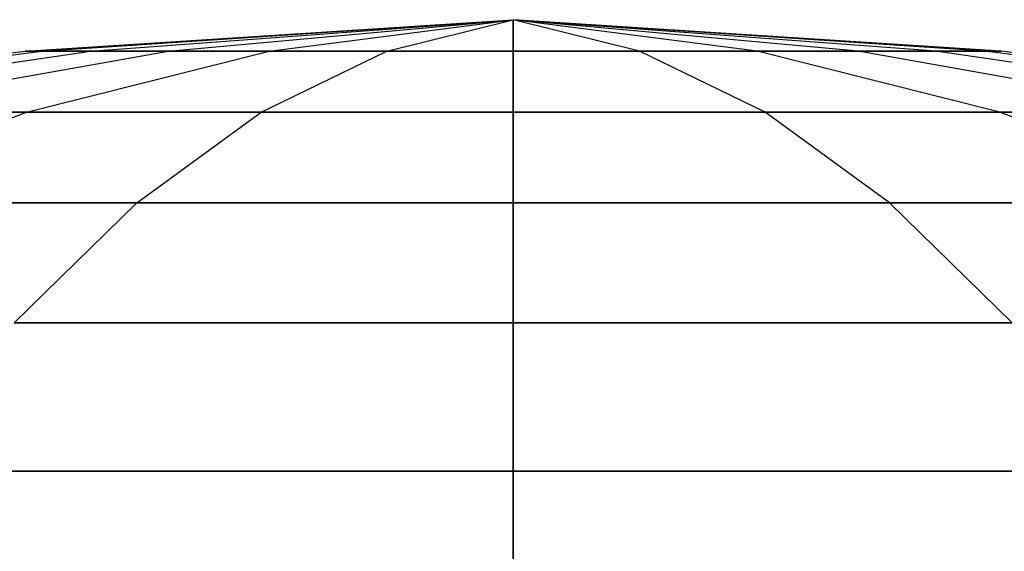
# Model space of a CAD drawing. Extents: x -2230 to 5741, y 0 to 4946.
# Drawn here: x -256 to -253, y 3059 to 3060 of the extents above; entities that cross this region are included whole.
import ezdxf

# ---------------------------------------------------------------- set-up
doc = ezdxf.new("R2010")
doc.units = 0
doc.header["$MEASUREMENT"] = 0
doc.layers.get('0').update_dxf_attribs({"linetype": 'CONTINUOUS'})

msp = doc.modelspace()

# ---------------------------------------------------------------- linework, layer by layer
at = {"color": 0}
for p, q in [((-255.744387, 3059.926193, 2095.371748), (-254.368757, 3060.014965, 2095.371748)), ((-255.744387, 3059.926193, 1249.695703), (-254.368757, 3060.014965, 1249.695703)), ((-255.744387, 3059.926193, 397.358549), (-254.368757, 3060.014965, 397.358549)), ((-255.697513, 3059.926193, 2095.727787), (-254.368757, 3060.014965, 2095.371748)), ((-255.697513, 3059.926193, 2095.015709), (-254.368757, 3060.014965, 2095.371748)), ((-255.697513, 3059.926193, 1250.051743), (-254.368757, 3060.014965, 1249.695703)), ((-255.697513, 3059.926193, 1249.339664), (-254.368757, 3060.014965, 1249.695703)), ((-255.697513, 3059.926193, 397.714588), (-254.368757, 3060.014965, 397.358549)), ((-255.697513, 3059.926193, 397.00251), (-254.368757, 3060.014965, 397.358549)), ((-255.560087, 3059.926193, 2096.059563), (-254.368757, 3060.014965, 2095.371748)), ((-255.560087, 3059.926193, 2094.683933), (-254.368757, 3060.014965, 2095.371748)), ((-255.560087, 3059.926193, 1250.383518), (-254.368757, 3060.014965, 1249.695703)), ((-255.560087, 3059.926193, 1249.007888), (-254.368757, 3060.014965, 1249.695703)), ((-255.560087, 3059.926193, 398.046364), (-254.368757, 3060.014965, 397.358549)), ((-255.560087, 3059.926193, 396.670734), (-254.368757, 3060.014965, 397.358549)), ((-255.341474, 3059.926193, 2096.344465), (-254.368757, 3060.014965, 2095.371748)), ((-255.341474, 3059.926193, 2094.399031), (-254.368757, 3060.014965, 2095.371748)), ((-255.341474, 3059.926193, 1250.668421), (-254.368757, 3060.014965, 1249.695703)), ((-255.341474, 3059.926193, 1248.722986), (-254.368757, 3060.014965, 1249.695703)), ((-255.341474, 3059.926193, 398.331267), (-254.368757, 3060.014965, 397.358549)), ((-255.341474, 3059.926193, 396.385832), (-254.368757, 3060.014965, 397.358549)), ((-255.056572, 3059.926193, 2096.563079), (-254.368757, 3060.014965, 2095.371748)), ((-255.056572, 3059.926193, 2094.180417), (-254.368757, 3060.014965, 2095.371748)), ((-255.056572, 3059.926193, 1250.887034), (-254.368757, 3060.014965, 1249.695703)), ((-255.056572, 3059.926193, 1248.504373), (-254.368757, 3060.014965, 1249.695703)), ((-255.056572, 3059.926193, 398.54988), (-254.368757, 3060.014965, 397.358549)), ((-255.056572, 3059.926193, 396.167218), (-254.368757, 3060.014965, 397.358549)), ((-254.724796, 3059.926193, 2096.700505), (-254.368757, 3060.014965, 2095.371748)), ((-254.724796, 3059.926193, 2094.042991), (-254.368757, 3060.014965, 2095.371748)), ((-254.724796, 3059.926193, 1251.02446), (-254.368757, 3060.014965, 1249.695703)), ((-254.724796, 3059.926193, 1248.366947), (-254.368757, 3060.014965, 1249.695703)), ((-254.724796, 3059.926193, 398.687306), (-254.368757, 3060.014965, 397.358549)), ((-254.724796, 3059.926193, 396.029792), (-254.368757, 3060.014965, 397.358549)), ((-254.368757, 3060.014965, 2095.371748), (-254.368757, 3060.014965, 2095.371748)), ((-254.368757, 3060.014965, 2095.371748), (-254.368757, 3057.014965, 2095.371748)), ((-254.368757, 3060.014965, 2095.371748), (-254.368757, 3060.014965, 2095.371748)), ((-254.368757, 3060.014965, 2095.371748), (-254.368757, 3057.014965, 2095.371748)), ((-254.368757, 3060.014965, 2095.371748), (-254.368757, 3060.014965, 2095.371748)), ((-254.368757, 3060.014965, 2095.371748), (-254.368757, 3057.014965, 2095.371748)), ((-254.368757, 3060.014965, 2095.371748), (-254.368757, 3060.014965, 2095.371748)), ((-254.368757, 3060.014965, 2095.371748), (-254.368757, 3057.014965, 2095.371748)), ((-254.368757, 3060.014965, 2095.371748), (-254.368757, 3060.014965, 2095.371748)), ((-254.368757, 3060.014965, 2095.371748), (-254.368757, 3057.014965, 2095.371748)), ((-254.368757, 3060.014965, 2095.371748), (-254.368757, 3060.014965, 2095.371748)), ((-254.368757, 3060.014965, 2095.371748), (-254.368757, 3057.014965, 2095.371748)), ((-254.368757, 3059.926193, 2096.747378), (-254.368757, 3060.014965, 2095.371748)), ((-254.368757, 3060.014965, 2095.371748), (-254.368757, 3060.014965, 2095.371748)), ((-254.368757, 3060.014965, 2095.371748), (-254.368757, 3057.014965, 2095.371748)), ((-254.012717, 3059.926193, 2096.700505), (-254.368757, 3060.014965, 2095.371748)), ((-254.368757, 3060.014965, 2095.371748), (-254.368757, 3060.014965, 2095.371748)), ((-254.368757, 3060.014965, 2095.371748), (-254.368757, 3057.014965, 2095.371748)), ((-253.680942, 3059.926193, 2096.563079), (-254.368757, 3060.014965, 2095.371748)), ((-254.368757, 3060.014965, 2095.371748), (-254.368757, 3060.014965, 2095.371748)), ((-254.368757, 3060.014965, 2095.371748), (-254.368757, 3057.014965, 2095.371748)), ((-253.396039, 3059.926193, 2096.344465), (-254.368757, 3060.014965, 2095.371748)), ((-254.368757, 3060.014965, 2095.371748), (-254.368757, 3060.014965, 2095.371748)), ((-254.368757, 3060.014965, 2095.371748), (-254.368757, 3057.014965, 2095.371748)), ((-253.177426, 3059.926193, 2096.059563), (-254.368757, 3060.014965, 2095.371748)), ((-254.368757, 3060.014965, 2095.371748), (-254.368757, 3060.014965, 2095.371748)), ((-254.368757, 3060.014965, 2095.371748), (-254.368757, 3057.014965, 2095.371748)), ((-253.04, 3059.926193, 2095.727787), (-254.368757, 3060.014965, 2095.371748)), ((-254.368757, 3060.014965, 2095.371748), (-254.368757, 3060.014965, 2095.371748)), ((-254.368757, 3060.014965, 2095.371748), (-254.368757, 3057.014965, 2095.371748)), ((-252.993127, 3059.926193, 2095.371748), (-254.368757, 3060.014965, 2095.371748)), ((-254.368757, 3060.014965, 2095.371748), (-254.368757, 3060.014965, 2095.371748)), ((-254.368757, 3060.014965, 2095.371748), (-254.368757, 3057.014965, 2095.371748)), ((-253.04, 3059.926193, 2095.015709), (-254.368757, 3060.014965, 2095.371748)), ((-254.368757, 3060.014965, 2095.371748), (-254.368757, 3060.014965, 2095.371748)), ((-254.368757, 3060.014965, 2095.371748), (-254.368757, 3057.014965, 2095.371748)), ((-253.177426, 3059.926193, 2094.683933), (-254.368757, 3060.014965, 2095.371748)), ((-254.368757, 3060.014965, 2095.371748), (-254.368757, 3060.014965, 2095.371748)), ((-254.368757, 3060.014965, 2095.371748), (-254.368757, 3057.014965, 2095.371748)), ((-253.396039, 3059.926193, 2094.399031), (-254.368757, 3060.014965, 2095.371748)), ((-254.368757, 3060.014965, 2095.371748), (-254.368757, 3060.014965, 2095.371748)), ((-254.368757, 3060.014965, 2095.371748), (-254.368757, 3057.014965, 2095.371748)), ((-253.680942, 3059.926193, 2094.180417), (-254.368757, 3060.014965, 2095.371748)), ((-254.368757, 3060.014965, 2095.371748), (-254.368757, 3060.014965, 2095.371748)), ((-254.368757, 3060.014965, 2095.371748), (-254.368757, 3057.014965, 2095.371748)), ((-254.012717, 3059.926193, 2094.042991), (-254.368757, 3060.014965, 2095.371748)), ((-254.368757, 3060.014965, 2095.371748), (-254.368757, 3060.014965, 2095.371748)), ((-254.368757, 3060.014965, 2095.371748), (-254.368757, 3057.014965, 2095.371748)), ((-254.368757, 3059.926193, 2093.996118), (-254.368757, 3060.014965, 2095.371748)), ((-254.368757, 3060.014965, 2095.371748), (-254.368757, 3060.014965, 2095.371748)), ((-254.368757, 3060.014965, 2095.371748), (-254.368757, 3057.014965, 2095.371748)), ((-254.368757, 3060.014965, 2095.371748), (-254.368757, 3060.014965, 2095.371748)), ((-254.368757, 3060.014965, 2095.371748), (-254.368757, 3057.014965, 2095.371748)), ((-254.368757, 3060.014965, 2095.371748), (-254.368757, 3060.014965, 2095.371748)), ((-254.368757, 3060.014965, 2095.371748), (-254.368757, 3057.014965, 2095.371748)), ((-254.368757, 3060.014965, 2095.371748), (-254.368757, 3060.014965, 2095.371748)), ((-254.368757, 3060.014965, 2095.371748), (-254.368757, 3057.014965, 2095.371748)), ((-254.368757, 3060.014965, 2095.371748), (-254.368757, 3060.014965, 2095.371748)), ((-254.368757, 3060.014965, 2095.371748), (-254.368757, 3057.014965, 2095.371748)), ((-254.368757, 3060.014965, 2095.371748), (-254.368757, 3060.014965, 2095.371748)), ((-254.368757, 3060.014965, 2095.371748), (-254.368757, 3057.014965, 2095.371748)), ((-254.368757, 3060.014965, 1249.695703), (-254.368757, 3060.014965, 1249.695703)), ((-254.368757, 3060.014965, 1249.695703), (-254.368757, 3057.014965, 1249.695703)), ((-254.368757, 3060.014965, 1249.695703), (-254.368757, 3060.014965, 1249.695703)), ((-254.368757, 3060.014965, 1249.695703), (-254.368757, 3057.014965, 1249.695703)), ((-254.368757, 3060.014965, 1249.695703), (-254.368757, 3060.014965, 1249.695703)), ((-254.368757, 3060.014965, 1249.695703), (-254.368757, 3057.014965, 1249.695703)), ((-254.368757, 3060.014965, 1249.695703), (-254.368757, 3060.014965, 1249.695703)), ((-254.368757, 3060.014965, 1249.695703), (-254.368757, 3057.014965, 1249.695703)), ((-254.368757, 3060.014965, 1249.695703), (-254.368757, 3060.014965, 1249.695703)), ((-254.368757, 3060.014965, 1249.695703), (-254.368757, 3057.014965, 1249.695703)), ((-254.368757, 3060.014965, 1249.695703), (-254.368757, 3060.014965, 1249.695703)), ((-254.368757, 3060.014965, 1249.695703), (-254.368757, 3057.014965, 1249.695703)), ((-254.368757, 3059.926193, 1251.071334), (-254.368757, 3060.014965, 1249.695703)), ((-254.368757, 3060.014965, 1249.695703), (-254.368757, 3060.014965, 1249.695703)), ((-254.368757, 3060.014965, 1249.695703), (-254.368757, 3057.014965, 1249.695703)), ((-254.012717, 3059.926193, 1251.02446), (-254.368757, 3060.014965, 1249.695703)), ((-254.368757, 3060.014965, 1249.695703), (-254.368757, 3060.014965, 1249.695703)), ((-254.368757, 3060.014965, 1249.695703), (-254.368757, 3057.014965, 1249.695703)), ((-253.680942, 3059.926193, 1250.887034), (-254.368757, 3060.014965, 1249.695703)), ((-254.368757, 3060.014965, 1249.695703), (-254.368757, 3060.014965, 1249.695703)), ((-254.368757, 3060.014965, 1249.695703), (-254.368757, 3057.014965, 1249.695703)), ((-253.396039, 3059.926193, 1250.668421), (-254.368757, 3060.014965, 1249.695703)), ((-254.368757, 3060.014965, 1249.695703), (-254.368757, 3060.014965, 1249.695703)), ((-254.368757, 3060.014965, 1249.695703), (-254.368757, 3057.014965, 1249.695703)), ((-253.177426, 3059.926193, 1250.383518), (-254.368757, 3060.014965, 1249.695703)), ((-254.368757, 3060.014965, 1249.695703), (-254.368757, 3060.014965, 1249.695703)), ((-254.368757, 3060.014965, 1249.695703), (-254.368757, 3057.014965, 1249.695703)), ((-253.04, 3059.926193, 1250.051743), (-254.368757, 3060.014965, 1249.695703)), ((-254.368757, 3060.014965, 1249.695703), (-254.368757, 3060.014965, 1249.695703)), ((-254.368757, 3060.014965, 1249.695703), (-254.368757, 3057.014965, 1249.695703)), ((-252.993127, 3059.926193, 1249.695703), (-254.368757, 3060.014965, 1249.695703)), ((-254.368757, 3060.014965, 1249.695703), (-254.368757, 3060.014965, 1249.695703)), ((-254.368757, 3060.014965, 1249.695703), (-254.368757, 3057.014965, 1249.695703)), ((-253.04, 3059.926193, 1249.339664), (-254.368757, 3060.014965, 1249.695703)), ((-254.368757, 3060.014965, 1249.695703), (-254.368757, 3060.014965, 1249.695703)), ((-254.368757, 3060.014965, 1249.695703), (-254.368757, 3057.014965, 1249.695703)), ((-253.177426, 3059.926193, 1249.007888), (-254.368757, 3060.014965, 1249.695703)), ((-254.368757, 3060.014965, 1249.695703), (-254.368757, 3060.014965, 1249.695703)), ((-254.368757, 3060.014965, 1249.695703), (-254.368757, 3057.014965, 1249.695703)), ((-253.396039, 3059.926193, 1248.722986), (-254.368757, 3060.014965, 1249.695703)), ((-254.368757, 3060.014965, 1249.695703), (-254.368757, 3060.014965, 1249.695703)), ((-254.368757, 3060.014965, 1249.695703), (-254.368757, 3057.014965, 1249.695703)), ((-253.680942, 3059.926193, 1248.504373), (-254.368757, 3060.014965, 1249.695703)), ((-254.368757, 3060.014965, 1249.695703), (-254.368757, 3060.014965, 1249.695703)), ((-254.368757, 3060.014965, 1249.695703), (-254.368757, 3057.014965, 1249.695703)), ((-254.012717, 3059.926193, 1248.366947), (-254.368757, 3060.014965, 1249.695703)), ((-254.368757, 3060.014965, 1249.695703), (-254.368757, 3060.014965, 1249.695703)), ((-254.368757, 3060.014965, 1249.695703), (-254.368757, 3057.014965, 1249.695703)), ((-254.368757, 3059.926193, 1248.320073), (-254.368757, 3060.014965, 1249.695703)), ((-254.368757, 3060.014965, 1249.695703), (-254.368757, 3060.014965, 1249.695703)), ((-254.368757, 3060.014965, 1249.695703), (-254.368757, 3057.014965, 1249.695703)), ((-254.368757, 3060.014965, 1249.695703), (-254.368757, 3060.014965, 1249.695703)), ((-254.368757, 3060.014965, 1249.695703), (-254.368757, 3057.014965, 1249.695703)), ((-254.368757, 3060.014965, 1249.695703), (-254.368757, 3060.014965, 1249.695703)), ((-254.368757, 3060.014965, 1249.695703), (-254.368757, 3057.014965, 1249.695703)), ((-254.368757, 3060.014965, 1249.695703), (-254.368757, 3060.014965, 1249.695703)), ((-254.368757, 3060.014965, 1249.695703), (-254.368757, 3057.014965, 1249.695703)), ((-254.368757, 3060.014965, 1249.695703), (-254.368757, 3060.014965, 1249.695703)), ((-254.368757, 3060.014965, 1249.695703), (-254.368757, 3057.014965, 1249.695703)), ((-254.368757, 3060.014965, 1249.695703), (-254.368757, 3060.014965, 1249.695703)), ((-254.368757, 3060.014965, 1249.695703), (-254.368757, 3057.014965, 1249.695703)), ((-254.368757, 3060.014965, 397.358549), (-254.368757, 3060.014965, 397.358549)), ((-254.368757, 3060.014965, 397.358549), (-254.368757, 3057.014965, 397.358549)), ((-254.368757, 3060.014965, 397.358549), (-254.368757, 3060.014965, 397.358549)), ((-254.368757, 3060.014965, 397.358549), (-254.368757, 3057.014965, 397.358549)), ((-254.368757, 3060.014965, 397.358549), (-254.368757, 3060.014965, 397.358549)), ((-254.368757, 3060.014965, 397.358549), (-254.368757, 3057.014965, 397.358549)), ((-254.368757, 3060.014965, 397.358549), (-254.368757, 3060.014965, 397.358549)), ((-254.368757, 3060.014965, 397.358549), (-254.368757, 3057.014965, 397.358549)), ((-254.368757, 3060.014965, 397.358549), (-254.368757, 3060.014965, 397.358549)), ((-254.368757, 3060.014965, 397.358549), (-254.368757, 3057.014965, 397.358549)), ((-254.368757, 3060.014965, 397.358549), (-254.368757, 3060.014965, 397.358549)), ((-254.368757, 3060.014965, 397.358549), (-254.368757, 3057.014965, 397.358549)), ((-254.368757, 3059.926193, 398.734179), (-254.368757, 3060.014965, 397.358549)), ((-254.368757, 3060.014965, 397.358549), (-254.368757, 3060.014965, 397.358549)), ((-254.368757, 3060.014965, 397.358549), (-254.368757, 3057.014965, 397.358549)), ((-254.012717, 3059.926193, 398.687306), (-254.368757, 3060.014965, 397.358549)), ((-254.368757, 3060.014965, 397.358549), (-254.368757, 3060.014965, 397.358549)), ((-254.368757, 3060.014965, 397.358549), (-254.368757, 3057.014965, 397.358549)), ((-253.680942, 3059.926193, 398.54988), (-254.368757, 3060.014965, 397.358549)), ((-254.368757, 3060.014965, 397.358549), (-254.368757, 3060.014965, 397.358549)), ((-254.368757, 3060.014965, 397.358549), (-254.368757, 3057.014965, 397.358549)), ((-253.396039, 3059.926193, 398.331267), (-254.368757, 3060.014965, 397.358549)), ((-254.368757, 3060.014965, 397.358549), (-254.368757, 3060.014965, 397.358549)), ((-254.368757, 3060.014965, 397.358549), (-254.368757, 3057.014965, 397.358549)), ((-253.177426, 3059.926193, 398.046364), (-254.368757, 3060.014965, 397.358549)), ((-254.368757, 3060.014965, 397.358549), (-254.368757, 3060.014965, 397.358549)), ((-254.368757, 3060.014965, 397.358549), (-254.368757, 3057.014965, 397.358549)), ((-253.04, 3059.926193, 397.714588), (-254.368757, 3060.014965, 397.358549)), ((-254.368757, 3060.014965, 397.358549), (-254.368757, 3060.014965, 397.358549)), ((-254.368757, 3060.014965, 397.358549), (-254.368757, 3057.014965, 397.358549)), ((-252.993127, 3059.926193, 397.358549), (-254.368757, 3060.014965, 397.358549)), ((-254.368757, 3060.014965, 397.358549), (-254.368757, 3060.014965, 397.358549)), ((-254.368757, 3060.014965, 397.358549), (-254.368757, 3057.014965, 397.358549)), ((-253.04, 3059.926193, 397.00251), (-254.368757, 3060.014965, 397.358549)), ((-254.368757, 3060.014965, 397.358549), (-254.368757, 3060.014965, 397.358549)), ((-254.368757, 3060.014965, 397.358549), (-254.368757, 3057.014965, 397.358549)), ((-253.177426, 3059.926193, 396.670734), (-254.368757, 3060.014965, 397.358549)), ((-254.368757, 3060.014965, 397.358549), (-254.368757, 3060.014965, 397.358549)), ((-254.368757, 3060.014965, 397.358549), (-254.368757, 3057.014965, 397.358549)), ((-253.396039, 3059.926193, 396.385832), (-254.368757, 3060.014965, 397.358549)), ((-254.368757, 3060.014965, 397.358549), (-254.368757, 3060.014965, 397.358549)), ((-254.368757, 3060.014965, 397.358549), (-254.368757, 3057.014965, 397.358549)), ((-253.680942, 3059.926193, 396.167218), (-254.368757, 3060.014965, 397.358549)), ((-254.368757, 3060.014965, 397.358549), (-254.368757, 3060.014965, 397.358549)), ((-254.368757, 3060.014965, 397.358549), (-254.368757, 3057.014965, 397.358549)), ((-254.012717, 3059.926193, 396.029792), (-254.368757, 3060.014965, 397.358549)), ((-254.368757, 3060.014965, 397.358549), (-254.368757, 3060.014965, 397.358549)), ((-254.368757, 3060.014965, 397.358549), (-254.368757, 3057.014965, 397.358549)), ((-254.368757, 3059.926193, 395.982919), (-254.368757, 3060.014965, 397.358549)), ((-254.368757, 3060.014965, 397.358549), (-254.368757, 3060.014965, 397.358549)), ((-254.368757, 3060.014965, 397.358549), (-254.368757, 3057.014965, 397.358549)), ((-254.368757, 3060.014965, 397.358549), (-254.368757, 3060.014965, 397.358549)), ((-254.368757, 3060.014965, 397.358549), (-254.368757, 3057.014965, 397.358549)), ((-254.368757, 3060.014965, 397.358549), (-254.368757, 3060.014965, 397.358549)), ((-254.368757, 3060.014965, 397.358549), (-254.368757, 3057.014965, 397.358549)), ((-254.368757, 3060.014965, 397.358549), (-254.368757, 3060.014965, 397.358549)), ((-254.368757, 3060.014965, 397.358549), (-254.368757, 3057.014965, 397.358549)), ((-254.368757, 3060.014965, 397.358549), (-254.368757, 3060.014965, 397.358549)), ((-254.368757, 3060.014965, 397.358549), (-254.368757, 3057.014965, 397.358549)), ((-254.368757, 3060.014965, 397.358549), (-254.368757, 3060.014965, 397.358549)), ((-254.368757, 3060.014965, 397.358549), (-254.368757, 3057.014965, 397.358549)), ((-257.112029, 3059.753586, 2095.371748), (-255.744387, 3059.926193, 2095.371748)), ((-257.112029, 3059.753586, 1249.695703), (-255.744387, 3059.926193, 1249.695703)), ((-257.112029, 3059.753586, 397.358549), (-255.744387, 3059.926193, 397.358549)), ((-257.018554, 3059.753586, 2096.081759), (-255.697513, 3059.926193, 2095.727787)), ((-257.018554, 3059.753586, 2094.661737), (-255.697513, 3059.926193, 2095.015709)), ((-257.018554, 3059.753586, 1250.405715), (-255.697513, 3059.926193, 1250.051743)), ((-257.018554, 3059.753586, 1248.985692), (-255.697513, 3059.926193, 1249.339664)), ((-257.018554, 3059.753586, 398.06856), (-255.697513, 3059.926193, 397.714588)), ((-257.018554, 3059.753586, 396.648538), (-255.697513, 3059.926193, 397.00251)), ((-256.7445, 3059.753586, 2096.743384), (-255.560087, 3059.926193, 2096.059563)), ((-256.7445, 3059.753586, 2094.000112), (-255.560087, 3059.926193, 2094.683933)), ((-256.7445, 3059.753586, 1251.06734), (-255.560087, 3059.926193, 1250.383518)), ((-256.7445, 3059.753586, 1248.324067), (-255.560087, 3059.926193, 1249.007888)), ((-256.7445, 3059.753586, 398.730185), (-255.560087, 3059.926193, 398.046364)), ((-256.7445, 3059.753586, 395.986913), (-255.560087, 3059.926193, 396.670734)), ((-256.308543, 3059.753586, 2097.311535), (-255.341474, 3059.926193, 2096.344465)), ((-256.308543, 3059.753586, 2093.431962), (-255.341474, 3059.926193, 2094.399031)), ((-256.308543, 3059.753586, 1251.63549), (-255.341474, 3059.926193, 1250.668421)), ((-256.308543, 3059.753586, 1247.755917), (-255.341474, 3059.926193, 1248.722986)), ((-256.308543, 3059.753586, 399.298336), (-255.341474, 3059.926193, 398.331267)), ((-256.308543, 3059.753586, 395.418763), (-255.341474, 3059.926193, 396.385832)), ((-255.744387, 3059.926193, 2095.371748), (-255.697513, 3059.926193, 2095.727787)), ((-255.697513, 3059.926193, 2095.015709), (-255.744387, 3059.926193, 2095.371748)), ((-255.744387, 3059.926193, 1249.695703), (-255.697513, 3059.926193, 1250.051743)), ((-255.697513, 3059.926193, 1249.339664), (-255.744387, 3059.926193, 1249.695703)), ((-255.744387, 3059.926193, 397.358549), (-255.697513, 3059.926193, 397.714588)), ((-255.697513, 3059.926193, 397.00251), (-255.744387, 3059.926193, 397.358549)), ((-255.740393, 3059.753586, 2097.747492), (-255.056572, 3059.926193, 2096.563079)), ((-255.740393, 3059.753586, 2092.996004), (-255.056572, 3059.926193, 2094.180417)), ((-255.740393, 3059.753586, 1252.071447), (-255.056572, 3059.926193, 1250.887034)), ((-255.740393, 3059.753586, 1247.31996), (-255.056572, 3059.926193, 1248.504373)), ((-255.740393, 3059.753586, 399.734293), (-255.056572, 3059.926193, 398.54988)), ((-255.740393, 3059.753586, 394.982806), (-255.056572, 3059.926193, 396.167218)), ((-255.697513, 3059.926193, 2095.727787), (-255.560087, 3059.926193, 2096.059563)), ((-255.560087, 3059.926193, 2094.683933), (-255.697513, 3059.926193, 2095.015709)), ((-255.697513, 3059.926193, 1250.051743), (-255.560087, 3059.926193, 1250.383518)), ((-255.560087, 3059.926193, 1249.007888), (-255.697513, 3059.926193, 1249.339664)), ((-255.697513, 3059.926193, 397.714588), (-255.560087, 3059.926193, 398.046364)), ((-255.560087, 3059.926193, 396.670734), (-255.697513, 3059.926193, 397.00251)), ((-255.560087, 3059.926193, 2096.059563), (-255.341474, 3059.926193, 2096.344465)), ((-255.341474, 3059.926193, 2094.399031), (-255.560087, 3059.926193, 2094.683933)), ((-255.560087, 3059.926193, 1250.383518), (-255.341474, 3059.926193, 1250.668421)), ((-255.341474, 3059.926193, 1248.722986), (-255.560087, 3059.926193, 1249.007888)), ((-255.560087, 3059.926193, 398.046364), (-255.341474, 3059.926193, 398.331267)), ((-255.341474, 3059.926193, 396.385832), (-255.560087, 3059.926193, 396.670734)), ((-255.341474, 3059.926193, 2096.344465), (-255.056572, 3059.926193, 2096.563079)), ((-255.056572, 3059.926193, 2094.180417), (-255.341474, 3059.926193, 2094.399031)), ((-255.341474, 3059.926193, 1250.668421), (-255.056572, 3059.926193, 1250.887034)), ((-255.056572, 3059.926193, 1248.504373), (-255.341474, 3059.926193, 1248.722986)), ((-255.341474, 3059.926193, 398.331267), (-255.056572, 3059.926193, 398.54988)), ((-255.056572, 3059.926193, 396.167218), (-255.341474, 3059.926193, 396.385832)), ((-255.078768, 3059.753586, 2098.021546), (-254.724796, 3059.926193, 2096.700505)), ((-255.078768, 3059.753586, 2092.72195), (-254.724796, 3059.926193, 2094.042991)), ((-255.078768, 3059.753586, 1252.345501), (-254.724796, 3059.926193, 1251.02446)), ((-255.078768, 3059.753586, 1247.045906), (-254.724796, 3059.926193, 1248.366947)), ((-255.078768, 3059.753586, 400.008347), (-254.724796, 3059.926193, 398.687306)), ((-255.078768, 3059.753586, 394.708751), (-254.724796, 3059.926193, 396.029792)), ((-255.056572, 3059.926193, 2096.563079), (-254.724796, 3059.926193, 2096.700505)), ((-254.724796, 3059.926193, 2094.042991), (-255.056572, 3059.926193, 2094.180417)), ((-255.056572, 3059.926193, 1250.887034), (-254.724796, 3059.926193, 1251.02446)), ((-254.724796, 3059.926193, 1248.366947), (-255.056572, 3059.926193, 1248.504373)), ((-255.056572, 3059.926193, 398.54988), (-254.724796, 3059.926193, 398.687306)), ((-254.724796, 3059.926193, 396.029792), (-255.056572, 3059.926193, 396.167218)), ((-254.724796, 3059.926193, 2096.700505), (-254.368757, 3059.926193, 2096.747378)), ((-254.368757, 3059.926193, 2093.996118), (-254.724796, 3059.926193, 2094.042991)), ((-254.724796, 3059.926193, 1251.02446), (-254.368757, 3059.926193, 1251.071334)), ((-254.368757, 3059.926193, 1248.320073), (-254.724796, 3059.926193, 1248.366947)), ((-254.724796, 3059.926193, 398.687306), (-254.368757, 3059.926193, 398.734179)), ((-254.368757, 3059.926193, 395.982919), (-254.724796, 3059.926193, 396.029792)), ((-254.368757, 3059.753586, 2098.11502), (-254.368757, 3059.926193, 2096.747378)), ((-254.368757, 3059.926193, 2096.747378), (-254.012717, 3059.926193, 2096.700505)), ((-254.368757, 3059.753586, 2092.628476), (-254.368757, 3059.926193, 2093.996118)), ((-254.012717, 3059.926193, 2094.042991), (-254.368757, 3059.926193, 2093.996118)), ((-254.368757, 3059.753586, 1252.438976), (-254.368757, 3059.926193, 1251.071334)), ((-254.368757, 3059.926193, 1251.071334), (-254.012717, 3059.926193, 1251.02446)), ((-254.368757, 3059.753586, 1246.952431), (-254.368757, 3059.926193, 1248.320073)), ((-254.012717, 3059.926193, 1248.366947), (-254.368757, 3059.926193, 1248.320073)), ((-254.368757, 3059.753586, 400.101822), (-254.368757, 3059.926193, 398.734179)), ((-254.368757, 3059.926193, 398.734179), (-254.012717, 3059.926193, 398.687306)), ((-254.368757, 3059.753586, 394.615277), (-254.368757, 3059.926193, 395.982919)), ((-254.012717, 3059.926193, 396.029792), (-254.368757, 3059.926193, 395.982919)), ((-253.658746, 3059.753586, 2098.021546), (-254.012717, 3059.926193, 2096.700505)), ((-254.012717, 3059.926193, 2096.700505), (-253.680942, 3059.926193, 2096.563079)), ((-253.658746, 3059.753586, 2092.72195), (-254.012717, 3059.926193, 2094.042991)), ((-253.680942, 3059.926193, 2094.180417), (-254.012717, 3059.926193, 2094.042991)), ((-253.658746, 3059.753586, 1252.345501), (-254.012717, 3059.926193, 1251.02446)), ((-254.012717, 3059.926193, 1251.02446), (-253.680942, 3059.926193, 1250.887034)), ((-253.658746, 3059.753586, 1247.045906), (-254.012717, 3059.926193, 1248.366947)), ((-253.680942, 3059.926193, 1248.504373), (-254.012717, 3059.926193, 1248.366947)), ((-253.658746, 3059.753586, 400.008347), (-254.012717, 3059.926193, 398.687306)), ((-254.012717, 3059.926193, 398.687306), (-253.680942, 3059.926193, 398.54988)), ((-253.658746, 3059.753586, 394.708751), (-254.012717, 3059.926193, 396.029792)), ((-253.680942, 3059.926193, 396.167218), (-254.012717, 3059.926193, 396.029792)), ((-252.99712, 3059.753586, 2097.747492), (-253.680942, 3059.926193, 2096.563079)), ((-253.680942, 3059.926193, 2096.563079), (-253.396039, 3059.926193, 2096.344465)), ((-252.99712, 3059.753586, 2092.996004), (-253.680942, 3059.926193, 2094.180417)), ((-253.396039, 3059.926193, 2094.399031), (-253.680942, 3059.926193, 2094.180417)), ((-252.99712, 3059.753586, 1252.071447), (-253.680942, 3059.926193, 1250.887034)), ((-253.680942, 3059.926193, 1250.887034), (-253.396039, 3059.926193, 1250.668421)), ((-252.99712, 3059.753586, 1247.31996), (-253.680942, 3059.926193, 1248.504373)), ((-253.396039, 3059.926193, 1248.722986), (-253.680942, 3059.926193, 1248.504373)), ((-252.99712, 3059.753586, 399.734293), (-253.680942, 3059.926193, 398.54988)), ((-253.680942, 3059.926193, 398.54988), (-253.396039, 3059.926193, 398.331267)), ((-252.99712, 3059.753586, 394.982806), (-253.680942, 3059.926193, 396.167218)), ((-253.396039, 3059.926193, 396.385832), (-253.680942, 3059.926193, 396.167218)), ((-252.42897, 3059.753586, 2097.311535), (-253.396039, 3059.926193, 2096.344465)), ((-253.396039, 3059.926193, 2096.344465), (-253.177426, 3059.926193, 2096.059563)), ((-252.42897, 3059.753586, 2093.431962), (-253.396039, 3059.926193, 2094.399031)), ((-253.177426, 3059.926193, 2094.683933), (-253.396039, 3059.926193, 2094.399031)), ((-252.42897, 3059.753586, 1251.63549), (-253.396039, 3059.926193, 1250.668421)), ((-253.396039, 3059.926193, 1250.668421), (-253.177426, 3059.926193, 1250.383518)), ((-252.42897, 3059.753586, 1247.755917), (-253.396039, 3059.926193, 1248.722986)), ((-253.177426, 3059.926193, 1249.007888), (-253.396039, 3059.926193, 1248.722986)), ((-252.42897, 3059.753586, 399.298336), (-253.396039, 3059.926193, 398.331267)), ((-253.396039, 3059.926193, 398.331267), (-253.177426, 3059.926193, 398.046364)), ((-252.42897, 3059.753586, 395.418763), (-253.396039, 3059.926193, 396.385832)), ((-253.177426, 3059.926193, 396.670734), (-253.396039, 3059.926193, 396.385832)), ((-251.993013, 3059.753586, 2096.743384), (-253.177426, 3059.926193, 2096.059563)), ((-253.177426, 3059.926193, 2096.059563), (-253.04, 3059.926193, 2095.727787)), ((-251.993013, 3059.753586, 2094.000112), (-253.177426, 3059.926193, 2094.683933)), ((-253.04, 3059.926193, 2095.015709), (-253.177426, 3059.926193, 2094.683933)), ((-251.993013, 3059.753586, 1251.06734), (-253.177426, 3059.926193, 1250.383518)), ((-253.177426, 3059.926193, 1250.383518), (-253.04, 3059.926193, 1250.051743)), ((-251.993013, 3059.753586, 1248.324067), (-253.177426, 3059.926193, 1249.007888)), ((-253.04, 3059.926193, 1249.339664), (-253.177426, 3059.926193, 1249.007888)), ((-251.993013, 3059.753586, 398.730185), (-253.177426, 3059.926193, 398.046364)), ((-253.177426, 3059.926193, 398.046364), (-253.04, 3059.926193, 397.714588)), ((-251.993013, 3059.753586, 395.986913), (-253.177426, 3059.926193, 396.670734)), ((-253.04, 3059.926193, 397.00251), (-253.177426, 3059.926193, 396.670734)), ((-251.718959, 3059.753586, 2096.081759), (-253.04, 3059.926193, 2095.727787)), ((-253.04, 3059.926193, 2095.727787), (-252.993127, 3059.926193, 2095.371748)), ((-251.718959, 3059.753586, 2094.661737), (-253.04, 3059.926193, 2095.015709)), ((-252.993127, 3059.926193, 2095.371748), (-253.04, 3059.926193, 2095.015709)), ((-251.718959, 3059.753586, 1250.405715), (-253.04, 3059.926193, 1250.051743)), ((-253.04, 3059.926193, 1250.051743), (-252.993127, 3059.926193, 1249.695703)), ((-251.718959, 3059.753586, 1248.985692), (-253.04, 3059.926193, 1249.339664)), ((-252.993127, 3059.926193, 1249.695703), (-253.04, 3059.926193, 1249.339664)), ((-251.718959, 3059.753586, 398.06856), (-253.04, 3059.926193, 397.714588)), ((-253.04, 3059.926193, 397.714588), (-252.993127, 3059.926193, 397.358549)), ((-251.718959, 3059.753586, 396.648538), (-253.04, 3059.926193, 397.00251)), ((-252.993127, 3059.926193, 397.358549), (-253.04, 3059.926193, 397.00251)), ((-251.625484, 3059.753586, 2095.371748), (-252.993127, 3059.926193, 2095.371748)), ((-251.625484, 3059.753586, 1249.695703), (-252.993127, 3059.926193, 1249.695703)), ((-251.625484, 3059.753586, 397.358549), (-252.993127, 3059.926193, 397.358549)), ((-256.417668, 3059.497786, 2098.920566), (-255.740393, 3059.753586, 2097.747492)), ((-256.417668, 3059.497786, 2091.82293), (-255.740393, 3059.753586, 2092.996004)), ((-256.417668, 3059.497786, 1253.244522), (-255.740393, 3059.753586, 1252.071447)), ((-256.417668, 3059.497786, 1246.146885), (-255.740393, 3059.753586, 1247.31996)), ((-256.417668, 3059.497786, 400.907367), (-255.740393, 3059.753586, 399.734293)), ((-256.417668, 3059.497786, 393.809731), (-255.740393, 3059.753586, 394.982806)), ((-256.308543, 3059.753586, 2097.311535), (-255.740393, 3059.753586, 2097.747492)), ((-255.740393, 3059.753586, 2092.996004), (-256.308543, 3059.753586, 2093.431962)), ((-256.308543, 3059.753586, 1251.63549), (-255.740393, 3059.753586, 1252.071447)), ((-255.740393, 3059.753586, 1247.31996), (-256.308543, 3059.753586, 1247.755917)), ((-256.308543, 3059.753586, 399.298336), (-255.740393, 3059.753586, 399.734293)), ((-255.740393, 3059.753586, 394.982806), (-256.308543, 3059.753586, 395.418763)), ((-255.740393, 3059.753586, 2097.747492), (-255.078768, 3059.753586, 2098.021546)), ((-255.078768, 3059.753586, 2092.72195), (-255.740393, 3059.753586, 2092.996004)), ((-255.740393, 3059.753586, 1252.071447), (-255.078768, 3059.753586, 1252.345501)), ((-255.078768, 3059.753586, 1247.045906), (-255.740393, 3059.753586, 1247.31996)), ((-255.740393, 3059.753586, 399.734293), (-255.078768, 3059.753586, 400.008347)), ((-255.078768, 3059.753586, 394.708751), (-255.740393, 3059.753586, 394.982806)), ((-255.429351, 3059.497786, 2099.32994), (-255.078768, 3059.753586, 2098.021546)), ((-255.429351, 3059.497786, 2091.413556), (-255.078768, 3059.753586, 2092.72195)), ((-255.429351, 3059.497786, 1253.653896), (-255.078768, 3059.753586, 1252.345501)), ((-255.429351, 3059.497786, 1245.737511), (-255.078768, 3059.753586, 1247.045906)), ((-255.429351, 3059.497786, 401.316742), (-255.078768, 3059.753586, 400.008347)), ((-255.429351, 3059.497786, 393.400357), (-255.078768, 3059.753586, 394.708751)), ((-255.078768, 3059.753586, 2098.021546), (-254.368757, 3059.753586, 2098.11502)), ((-254.368757, 3059.753586, 2092.628476), (-255.078768, 3059.753586, 2092.72195)), ((-255.078768, 3059.753586, 1252.345501), (-254.368757, 3059.753586, 1252.438976)), ((-254.368757, 3059.753586, 1246.952431), (-255.078768, 3059.753586, 1247.045906)), ((-255.078768, 3059.753586, 400.008347), (-254.368757, 3059.753586, 400.101822)), ((-254.368757, 3059.753586, 394.615277), (-255.078768, 3059.753586, 394.708751)), ((-254.368757, 3059.497786, 2099.46957), (-254.368757, 3059.753586, 2098.11502)), ((-254.368757, 3059.753586, 2098.11502), (-253.658746, 3059.753586, 2098.021546)), ((-254.368757, 3059.497786, 2091.273926), (-254.368757, 3059.753586, 2092.628476)), ((-253.658746, 3059.753586, 2092.72195), (-254.368757, 3059.753586, 2092.628476)), ((-254.368757, 3059.497786, 1253.793526), (-254.368757, 3059.753586, 1252.438976)), ((-254.368757, 3059.753586, 1252.438976), (-253.658746, 3059.753586, 1252.345501)), ((-254.368757, 3059.497786, 1245.597881), (-254.368757, 3059.753586, 1246.952431)), ((-253.658746, 3059.753586, 1247.045906), (-254.368757, 3059.753586, 1246.952431)), ((-254.368757, 3059.497786, 401.456371), (-254.368757, 3059.753586, 400.101822)), ((-254.368757, 3059.753586, 400.101822), (-253.658746, 3059.753586, 400.008347)), ((-254.368757, 3059.497786, 393.260727), (-254.368757, 3059.753586, 394.615277)), ((-253.658746, 3059.753586, 394.708751), (-254.368757, 3059.753586, 394.615277)), ((-253.308162, 3059.497786, 2099.32994), (-253.658746, 3059.753586, 2098.021546)), ((-253.658746, 3059.753586, 2098.021546), (-252.99712, 3059.753586, 2097.747492)), ((-253.308162, 3059.497786, 2091.413556), (-253.658746, 3059.753586, 2092.72195)), ((-252.99712, 3059.753586, 2092.996004), (-253.658746, 3059.753586, 2092.72195)), ((-253.308162, 3059.497786, 1253.653896), (-253.658746, 3059.753586, 1252.345501)), ((-253.658746, 3059.753586, 1252.345501), (-252.99712, 3059.753586, 1252.071447)), ((-253.308162, 3059.497786, 1245.737511), (-253.658746, 3059.753586, 1247.045906)), ((-252.99712, 3059.753586, 1247.31996), (-253.658746, 3059.753586, 1247.045906)), ((-253.308162, 3059.497786, 401.316742), (-253.658746, 3059.753586, 400.008347)), ((-253.658746, 3059.753586, 400.008347), (-252.99712, 3059.753586, 399.734293)), ((-253.308162, 3059.497786, 393.400357), (-253.658746, 3059.753586, 394.708751)), ((-252.99712, 3059.753586, 394.982806), (-253.658746, 3059.753586, 394.708751)), ((-252.319846, 3059.497786, 2098.920566), (-252.99712, 3059.753586, 2097.747492)), ((-252.99712, 3059.753586, 2097.747492), (-252.42897, 3059.753586, 2097.311535)), ((-252.319846, 3059.497786, 2091.82293), (-252.99712, 3059.753586, 2092.996004)), ((-252.42897, 3059.753586, 2093.431962), (-252.99712, 3059.753586, 2092.996004)), ((-252.319846, 3059.497786, 1253.244522), (-252.99712, 3059.753586, 1252.071447)), ((-252.99712, 3059.753586, 1252.071447), (-252.42897, 3059.753586, 1251.63549)), ((-252.319846, 3059.497786, 1246.146885), (-252.99712, 3059.753586, 1247.31996)), ((-252.42897, 3059.753586, 1247.755917), (-252.99712, 3059.753586, 1247.31996)), ((-252.319846, 3059.497786, 400.907367), (-252.99712, 3059.753586, 399.734293)), ((-252.99712, 3059.753586, 399.734293), (-252.42897, 3059.753586, 399.298336)), ((-252.319846, 3059.497786, 393.809731), (-252.99712, 3059.753586, 394.982806)), ((-252.42897, 3059.753586, 395.418763), (-252.99712, 3059.753586, 394.982806)), ((-256.417668, 3059.497786, 2098.920566), (-255.429351, 3059.497786, 2099.32994)), ((-255.429351, 3059.497786, 2091.413556), (-256.417668, 3059.497786, 2091.82293)), ((-256.417668, 3059.497786, 1253.244522), (-255.429351, 3059.497786, 1253.653896)), ((-255.429351, 3059.497786, 1245.737511), (-256.417668, 3059.497786, 1246.146885)), ((-256.417668, 3059.497786, 400.907367), (-255.429351, 3059.497786, 401.316742)), ((-255.429351, 3059.497786, 393.400357), (-256.417668, 3059.497786, 393.809731)), ((-255.775237, 3059.15975, 2100.620806), (-255.429351, 3059.497786, 2099.32994)), ((-255.775237, 3059.15975, 2090.122691), (-255.429351, 3059.497786, 2091.413556)), ((-255.775237, 3059.15975, 1254.944761), (-255.429351, 3059.497786, 1253.653896)), ((-255.775237, 3059.15975, 1244.446646), (-255.429351, 3059.497786, 1245.737511)), ((-255.775237, 3059.15975, 402.607607), (-255.429351, 3059.497786, 401.316742)), ((-255.775237, 3059.15975, 392.109492), (-255.429351, 3059.497786, 393.400357)), ((-255.429351, 3059.497786, 2099.32994), (-254.368757, 3059.497786, 2099.46957)), ((-254.368757, 3059.497786, 2091.273926), (-255.429351, 3059.497786, 2091.413556)), ((-255.429351, 3059.497786, 1253.653896), (-254.368757, 3059.497786, 1253.793526)), ((-254.368757, 3059.497786, 1245.597881), (-255.429351, 3059.497786, 1245.737511)), ((-255.429351, 3059.497786, 401.316742), (-254.368757, 3059.497786, 401.456371)), ((-254.368757, 3059.497786, 393.260727), (-255.429351, 3059.497786, 393.400357)), ((-254.368757, 3059.15975, 2100.805972), (-254.368757, 3059.497786, 2099.46957)), ((-254.368757, 3059.497786, 2099.46957), (-253.308162, 3059.497786, 2099.32994)), ((-254.368757, 3059.15975, 2089.937524), (-254.368757, 3059.497786, 2091.273926)), ((-253.308162, 3059.497786, 2091.413556), (-254.368757, 3059.497786, 2091.273926)), ((-254.368757, 3059.15975, 1255.129928), (-254.368757, 3059.497786, 1253.793526)), ((-254.368757, 3059.497786, 1253.793526), (-253.308162, 3059.497786, 1253.653896)), ((-254.368757, 3059.15975, 1244.261479), (-254.368757, 3059.497786, 1245.597881)), ((-253.308162, 3059.497786, 1245.737511), (-254.368757, 3059.497786, 1245.597881)), ((-254.368757, 3059.15975, 402.792773), (-254.368757, 3059.497786, 401.456371)), ((-254.368757, 3059.497786, 401.456371), (-253.308162, 3059.497786, 401.316742)), ((-254.368757, 3059.15975, 391.924325), (-254.368757, 3059.497786, 393.260727)), ((-253.308162, 3059.497786, 393.400357), (-254.368757, 3059.497786, 393.260727)), ((-252.962276, 3059.15975, 2100.620806), (-253.308162, 3059.497786, 2099.32994)), ((-253.308162, 3059.497786, 2099.32994), (-252.319846, 3059.497786, 2098.920566)), ((-252.962276, 3059.15975, 2090.122691), (-253.308162, 3059.497786, 2091.413556)), ((-252.319846, 3059.497786, 2091.82293), (-253.308162, 3059.497786, 2091.413556)), ((-252.962276, 3059.15975, 1254.944761), (-253.308162, 3059.497786, 1253.653896)), ((-253.308162, 3059.497786, 1253.653896), (-252.319846, 3059.497786, 1253.244522)), ((-252.962276, 3059.15975, 1244.446646), (-253.308162, 3059.497786, 1245.737511)), ((-252.319846, 3059.497786, 1246.146885), (-253.308162, 3059.497786, 1245.737511)), ((-252.962276, 3059.15975, 402.607607), (-253.308162, 3059.497786, 401.316742)), ((-253.308162, 3059.497786, 401.316742), (-252.319846, 3059.497786, 400.907367)), ((-252.962276, 3059.15975, 392.109492), (-253.308162, 3059.497786, 393.400357)), ((-252.319846, 3059.497786, 393.809731), (-253.308162, 3059.497786, 393.400357)), ((-255.775237, 3059.15975, 2100.620806), (-254.368757, 3059.15975, 2100.805972)), ((-254.368757, 3059.15975, 2089.937524), (-255.775237, 3059.15975, 2090.122691)), ((-255.775237, 3059.15975, 1254.944761), (-254.368757, 3059.15975, 1255.129928)), ((-254.368757, 3059.15975, 1244.261479), (-255.775237, 3059.15975, 1244.446646)), ((-255.775237, 3059.15975, 402.607607), (-254.368757, 3059.15975, 402.792773)), ((-254.368757, 3059.15975, 391.924325), (-255.775237, 3059.15975, 392.109492)), ((-254.368757, 3058.740738, 2102.119238), (-254.368757, 3059.15975, 2100.805972)), ((-254.368757, 3059.15975, 2100.805972), (-252.962276, 3059.15975, 2100.620806)), ((-254.368757, 3058.740738, 2088.624258), (-254.368757, 3059.15975, 2089.937524)), ((-252.962276, 3059.15975, 2090.122691), (-254.368757, 3059.15975, 2089.937524)), ((-254.368757, 3058.740738, 1256.443194), (-254.368757, 3059.15975, 1255.129928)), ((-254.368757, 3059.15975, 1255.129928), (-252.962276, 3059.15975, 1254.944761)), ((-254.368757, 3058.740738, 1242.948213), (-254.368757, 3059.15975, 1244.261479)), ((-252.962276, 3059.15975, 1244.446646), (-254.368757, 3059.15975, 1244.261479)), ((-254.368757, 3058.740738, 404.10604), (-254.368757, 3059.15975, 402.792773)), ((-254.368757, 3059.15975, 402.792773), (-252.962276, 3059.15975, 402.607607)), ((-254.368757, 3058.740738, 390.611059), (-254.368757, 3059.15975, 391.924325)), ((-252.962276, 3059.15975, 392.109492), (-254.368757, 3059.15975, 391.924325)), ((-256.115136, 3058.740738, 2101.889323), (-254.368757, 3058.740738, 2102.119238)), ((-254.368757, 3058.740738, 2088.624258), (-256.115136, 3058.740738, 2088.854173)), ((-256.115136, 3058.740738, 1256.213279), (-254.368757, 3058.740738, 1256.443194)), ((-254.368757, 3058.740738, 1242.948213), (-256.115136, 3058.740738, 1243.178128)), ((-256.115136, 3058.740738, 403.876124), (-254.368757, 3058.740738, 404.10604)), ((-254.368757, 3058.740738, 390.611059), (-256.115136, 3058.740738, 390.840974)), ((-254.368757, 3058.242315, 2103.404467), (-254.368757, 3058.740738, 2102.119238)), ((-254.368757, 3058.740738, 2102.119238), (-252.622378, 3058.740738, 2101.889323)), ((-254.368757, 3058.242315, 2087.339029), (-254.368757, 3058.740738, 2088.624258)), ((-252.622378, 3058.740738, 2088.854173), (-254.368757, 3058.740738, 2088.624258)), ((-254.368757, 3058.242315, 1257.728423), (-254.368757, 3058.740738, 1256.443194)), ((-254.368757, 3058.740738, 1256.443194), (-252.622378, 3058.740738, 1256.213279)), ((-254.368757, 3058.242315, 1241.662984), (-254.368757, 3058.740738, 1242.948213)), ((-252.622378, 3058.740738, 1243.178128), (-254.368757, 3058.740738, 1242.948213)), ((-254.368757, 3058.242315, 405.391268), (-254.368757, 3058.740738, 404.10604)), ((-254.368757, 3058.740738, 404.10604), (-252.622378, 3058.740738, 403.876124)), ((-254.368757, 3058.242315, 389.32583), (-254.368757, 3058.740738, 390.611059)), ((-252.622378, 3058.740738, 390.840974), (-254.368757, 3058.740738, 390.611059))]:
    msp.add_line(p, q, dxfattribs=at)

doc.saveas('drawing.dxf')
